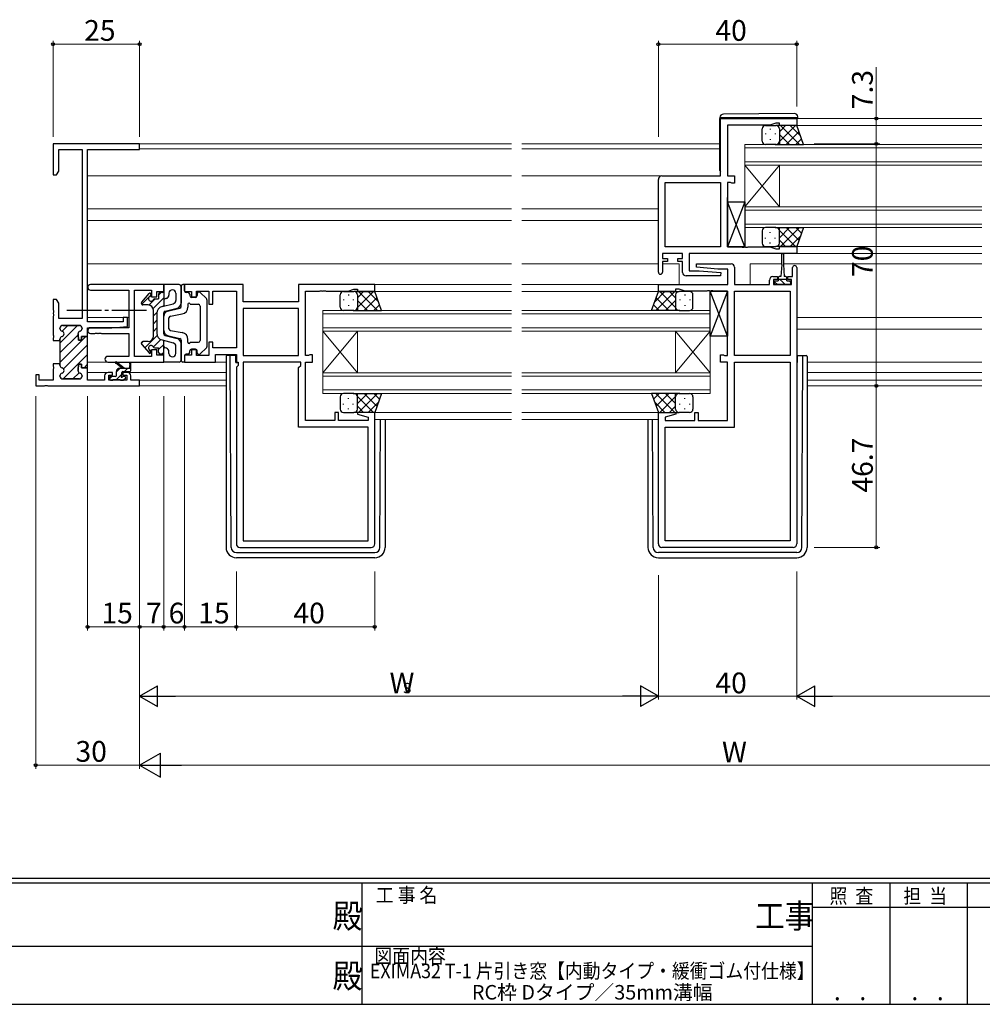
# Model space of a CAD drawing. Extents: x 0 to 793, y 0 to 564.
# Drawn here: x 289 to 567, y 0 to 285 of the extents above; entities that cross this region are included whole.
import ezdxf
from ezdxf.enums import TextEntityAlignment as Align

# ---------------------------------------------------------------- set-up
doc = ezdxf.new("R2010")
doc.units = 0
doc.linetypes.add('YCENTER_1', pattern=[13, 10, -1, 1, -1])
doc.layers.add('USER1', color=3, linetype='CONTINUOUS')
doc.layers.add('YKK_ZWAK', color=7, linetype='CONTINUOUS')
for name, color, linetype, lineweight in [('YKK_11', 7, 'CONTINUOUS', 30), ('YKK_12', 2, 'CONTINUOUS', 13), ('YKK_13', 4, 'CONTINUOUS', 30), ('YKK_D', 6, 'CONTINUOUS', 13)]:
    doc.layers.add(name, color=color, linetype=linetype, lineweight=lineweight)
doc.styles.get("Standard").update_dxf_attribs({"font": 'ROMANS.SHX', "bigfont": 'EXTFONT.SHX'})
doc.styles.add('YKK_OSSTYLE1', font='romans.shx', dxfattribs={"width": 0.9, "bigfont": 'EXTFONT.SHX'})

# ---------------------------------------------------------------- blocks, each defined once
blk = doc.blocks.new('A201')
at = {"layer": 'YKK_ZWAK', "color": 254, "linetype": 'Continuous'}
for p, q in [((571, 35), (21, 35)), ((544, 34), (21, 34)), ((296, 34), (296, 9)), ((389, 34), (389, 9)), ((21, 9), (544, 9))]:
    blk.add_line(p, q, dxfattribs=at)
at = {"layer": 'YKK_ZWAK', "color": 131, "linetype": 'Continuous'}
for p, q in [((405, 34), (405, 9)), ((421, 34), (421, 9)), ((437.7, 29), (389, 29)), ((205, 21), (297, 21)), ((297, 21), (389, 21))]:
    blk.add_line(p, q, dxfattribs=at)
at = {"layer": 'YKK_ZWAK', "color": 131, "linetype": 'Continuous', "style": 'YKK_OSSTYLE1', "width": 0.9}
for s, height, p in [('工 事 名', 3, (298.87, 30.05)), ('照  査', 3, (392.56, 29.87)), ('担  当', 3, (407.82, 29.87)), ('図面内容', 3, (298.58, 17.47)), (' ． ．', 3.5, (392.18, 9.75)), (' ． ．', 3.5, (408.18, 9.75))]:
    blk.add_text(s, height=height, dxfattribs=at).set_placement(p)
at = {"layer": 'YKK_ZWAK', "color": 254, "linetype": 'Continuous', "style": 'YKK_OSSTYLE1', "width": 0.9}
for s, p in [('殿', (289.94, 24.75)), ('工事', (377.17, 24.75)), ('殿', (289.94, 12.37))]:
    blk.add_text(s, height=5, dxfattribs=at).set_placement(p)

msp = doc.modelspace()

# ---------------------------------------------------------------- linework, layer by layer
at = {"layer": 'YKK_11', "linetype": 'ByBlock', "lineweight": -2, "ltscale": 0.5}
for p, q in [((491.5, 239.54), (491.5, 256.14)), ((491.5, 256.14), (513.5, 256.14)), ((505.77, 254.21), (493.5, 254.21)), ((493.5, 254.21), (493.5, 239.54)), ((507.5, 254.84), (505.77, 254.21)), ((508.5, 254.84), (507.5, 254.84)), ((508.5, 254.14), (508.5, 254.84)), ((513.5, 254.14), (508.5, 254.14)), ((513.5, 256.14), (513.5, 254.14)), ((308.5, 197.34), (308.5, 247.21)), ((474.5, 239.54), (491.5, 239.54)), ((493.5, 239.54), (495.5, 239.54)), ((495.5, 239.54), (495.5, 237.44)), ((473.5, 211.74), (473.5, 238.54)), ((475.43, 219.07), (475.43, 237.61)), ((475.43, 237.61), (491.5, 237.61)), ((491.5, 237.61), (491.5, 219.07)), ((491.5, 237.61), (491.5, 219.07)), ((494.37, 237.61), (493.5, 237.61)), ((493.5, 237.61), (493.5, 219.07)), ((494.54, 237.53), (494.37, 237.61)), ((494.7, 237.44), (494.54, 237.53)), ((495.5, 237.44), (494.7, 237.44)), ((480.5, 217.14), (474.7, 217.14)), ((474.7, 217.14), (474.7, 215.64)), ((491.5, 219.07), (475.43, 219.07)), ((480.5, 215.64), (480.5, 217.14)), ((513.5, 217.14), (482.43, 217.14)), ((482.43, 217.14), (482.43, 212.14)), ((493.5, 219.07), (497.54, 219.07)), ((497.54, 219.07), (497.73, 218.95)), ((497.73, 218.95), (498.28, 218.95)), ((498.28, 218.95), (498.46, 219.07)), ((498.46, 219.07), (498.54, 219.07)), ((498.54, 219.07), (498.73, 218.95)), ((498.73, 218.95), (499.28, 218.95)), ((499.28, 218.95), (499.46, 219.07)), ((499.46, 219.07), (505.77, 219.07)), ((505.77, 219.07), (507.5, 218.44)), ((507.5, 218.44), (508.5, 218.44)), ((508.5, 218.44), (508.5, 219.14)), ((508.5, 219.14), (513.5, 219.14)), ((513.5, 219.14), (513.5, 217.14)), ((474.7, 215.64), (476.1, 215.64)), ((476.1, 214.84), (474.7, 214.84)), ((474.7, 214.84), (474.7, 211.74)), ((476.1, 215.64), (476.1, 214.84)), ((479.1, 214.84), (479.1, 215.64)), ((479.1, 215.64), (480.5, 215.64)), ((480.5, 214.84), (479.1, 214.84)), ((480.5, 211.64), (480.5, 214.84)), ((484.48, 213.19), (484.52, 214.14)), ((484.52, 214.14), (494.5, 214.14)), ((482.43, 212.14), (485.31, 212.14)), ((490.69, 212.64), (484.48, 213.19)), ((485.31, 212.14), (491.52, 211.6)), ((493.57, 212.64), (490.69, 212.64)), ((491.52, 211.6), (491.48, 210.64)), ((493.57, 208.14), (493.57, 212.64)), ((495.5, 213.14), (495.5, 208.14)), ((512.3, 210.44), (512.3, 213.04)), ((513.5, 213.04), (513.5, 133.14)), ((330.5, 208.14), (309.32, 208.14)), ((330.5, 206.14), (330.5, 208.14)), ((353.43, 208.14), (336.5, 208.14)), ((336.5, 208.14), (336.5, 206.14)), ((353.43, 203.14), (353.43, 208.14)), ((391.5, 208.14), (369.5, 208.14)), ((369.5, 208.14), (369.5, 203.14)), ((391.5, 206.14), (391.5, 208.14)), ((473.5, 206.14), (473.5, 208.14)), ((473.5, 208.14), (493.57, 208.14)), ((491.48, 210.64), (481.5, 210.64)), ((495.5, 208.14), (505.6, 208.14)), ((505.6, 208.14), (505.6, 209.44)), ((506.6, 210.44), (507.9, 210.44)), ((507.9, 209.64), (506.8, 209.64)), ((506.8, 209.64), (506.8, 208.14)), ((506.8, 208.14), (512, 208.14)), ((507.9, 210.44), (507.9, 209.64)), ((510.9, 209.64), (510.9, 210.44)), ((510.9, 210.44), (512.3, 210.44)), ((512, 209.64), (510.9, 209.64)), ((512, 208.14), (512, 209.64)), ((309.32, 206.51), (320.37, 206.51)), ((320.37, 206.51), (320.37, 195.64)), ((322, 187.37), (322, 206.51)), ((322, 206.51), (327, 206.51)), ((327, 206.51), (327, 204.64)), ((328.5, 204.64), (328.5, 206.14)), ((328.5, 206.14), (330.5, 206.14)), ((336.5, 206.14), (338.5, 206.14)), ((338.5, 206.14), (338.5, 204.64)), ((340, 204.64), (340, 206.21)), ((340, 206.21), (343.5, 206.21)), ((343.5, 206.21), (343.5, 202.44)), ((344.7, 202.44), (344.7, 206.21)), ((344.7, 206.21), (351.5, 206.21)), ((351.5, 206.21), (351.5, 189.87)), ((371.5, 187.67), (371.5, 206.21)), ((371.5, 206.21), (375.54, 206.21)), ((375.54, 206.21), (375.73, 206.33)), ((375.73, 206.33), (376.28, 206.33)), ((376.28, 206.33), (376.46, 206.21)), ((376.46, 206.21), (376.54, 206.21)), ((376.54, 206.21), (376.73, 206.33)), ((376.73, 206.33), (377.28, 206.33)), ((377.28, 206.33), (377.46, 206.21)), ((377.46, 206.21), (383.77, 206.21)), ((383.77, 206.21), (385.5, 206.84)), ((385.5, 206.84), (386.5, 206.84)), ((386.5, 206.84), (386.5, 206.14)), ((386.5, 206.14), (391.5, 206.14)), ((478.5, 206.14), (473.5, 206.14)), ((479.5, 206.84), (478.5, 206.84)), ((478.5, 206.84), (478.5, 206.14)), ((481.23, 206.21), (479.5, 206.84)), ((487.54, 206.21), (481.23, 206.21)), ((487.73, 206.33), (487.54, 206.21)), ((488.28, 206.33), (487.73, 206.33)), ((488.46, 206.21), (488.28, 206.33)), ((488.54, 206.21), (488.46, 206.21)), ((488.73, 206.33), (488.54, 206.21)), ((489.28, 206.33), (488.73, 206.33)), ((489.46, 206.21), (489.28, 206.33)), ((493.5, 206.21), (489.46, 206.21)), ((493.5, 187.67), (493.5, 206.21)), ((495.5, 187.67), (495.5, 206.21)), ((495.5, 206.21), (511.57, 206.21)), ((511.57, 206.21), (511.57, 187.67)), ((511.57, 206.21), (511.57, 187.67)), ((327, 204.64), (328.5, 204.64)), ((338.5, 204.64), (340, 204.64)), ((343.5, 202.44), (344.7, 202.44)), ((369.5, 203.14), (353.43, 203.14)), ((369.5, 201.21), (353.43, 201.21)), ((369.5, 201.21), (353.43, 201.21)), ((353.43, 201.21), (353.43, 187.67)), ((369.5, 187.67), (369.5, 201.21)), ((318.8, 197.34), (308.5, 197.34)), ((320, 198.64), (318.8, 198.64)), ((318.8, 198.64), (318.8, 197.34)), ((320, 196.04), (320, 198.64)), ((300.5, 195.44), (300.5, 195.54)), ((301.3, 196.34), (306.1, 196.34)), ((305.71, 193.8), (305.9, 192.09)), ((306.9, 195.54), (306.9, 195.44)), ((308.5, 193.09), (308.5, 195.64)), ((308.5, 193.09), (308.5, 195.64)), ((308.5, 195.64), (315.5, 195.64)), ((320.37, 195.64), (309.32, 195.64)), ((309.32, 194.01), (310.54, 194.01)), ((310.54, 194.01), (310.73, 194.13)), ((310.73, 194.13), (311.28, 194.13)), ((311.28, 194.13), (311.46, 194.01)), ((311.46, 194.01), (311.54, 194.01)), ((311.54, 194.01), (311.73, 194.13)), ((311.73, 194.13), (312.28, 194.13)), ((312.28, 194.13), (312.46, 194.01)), ((312.46, 194.01), (320.37, 194.01)), ((315.5, 195.64), (320, 196.04)), ((320.37, 194.01), (320.37, 187.37)), ((300.5, 191.94), (300.5, 192.35)), ((300.5, 191.94), (300.5, 185.24)), ((305.9, 192.09), (306.7, 192.09)), ((308.5, 193.09), (306.7, 193.09)), ((306.7, 192.09), (306.7, 193.09)), ((306.7, 193.09), (308.5, 193.09)), ((308.5, 184.09), (308.5, 193.09)), ((344.7, 191.44), (343.5, 191.44)), ((343.5, 191.44), (343.5, 187.67)), ((344.7, 189.87), (344.7, 191.44)), ((328.5, 189.24), (327, 189.24)), ((327, 189.24), (327, 187.37)), ((328.5, 187.74), (328.5, 189.24)), ((340, 189.24), (338.5, 189.24)), ((338.5, 189.24), (338.5, 187.74)), ((340, 187.67), (340, 189.24)), ((351.5, 189.87), (344.7, 189.87)), ((345.43, 185.74), (345.43, 187.94)), ((345.43, 187.94), (351.5, 187.94)), ((351.5, 187.94), (351.5, 185.74)), ((300.5, 185.24), (298.5, 185.24)), ((300.5, 185.24), (298.5, 185.24)), ((298.5, 185.24), (298.5, 184.55)), ((300.5, 185.24), (300.5, 184.84)), ((305.71, 183.38), (305.9, 185.09)), ((305.9, 185.09), (306.7, 185.09)), ((306.7, 185.09), (306.7, 184.09)), ((320.37, 187.37), (314.32, 187.37)), ((314.32, 185.74), (330.5, 185.74)), ((327, 187.37), (322, 187.37)), ((330.5, 187.74), (328.5, 187.74)), ((330.5, 185.74), (330.5, 187.74)), ((338.5, 187.74), (336.5, 187.74)), ((336.5, 187.74), (336.5, 185.74)), ((336.5, 185.74), (345.43, 185.74)), ((343.5, 187.67), (340, 187.67)), ((351.5, 185.74), (352.03, 185.74)), ((352.03, 185.74), (352.03, 184.74)), ((353.43, 187.67), (369.5, 187.67)), ((353.43, 185.74), (353.43, 134.07)), ((353.43, 185.74), (353.43, 134.07)), ((370.1, 185.74), (353.43, 185.74)), ((370.1, 184.74), (370.1, 185.74)), ((372.37, 187.67), (371.5, 187.67)), ((371.5, 168.87), (371.5, 185.74)), ((371.5, 185.74), (373.5, 185.74)), ((372.54, 187.76), (372.37, 187.67)), ((372.7, 187.84), (372.54, 187.76)), ((373.5, 187.84), (372.7, 187.84)), ((373.5, 185.74), (373.5, 187.84)), ((491.5, 185.74), (491.5, 187.84)), ((491.5, 187.84), (492.3, 187.84)), ((493.5, 185.74), (491.5, 185.74)), ((492.3, 187.84), (492.47, 187.76)), ((492.47, 187.76), (492.63, 187.67)), ((492.63, 187.67), (493.5, 187.67)), ((493.5, 168.87), (493.5, 185.74)), ((511.57, 187.67), (495.5, 187.67)), ((495.5, 166.94), (495.5, 185.74)), ((495.5, 185.74), (511.57, 185.74)), ((511.57, 185.74), (511.57, 134.07)), ((511.57, 185.74), (511.57, 134.07)), ((298.5, 184.55), (298.62, 184.37)), ((298.62, 183.82), (298.5, 183.64)), ((298.5, 183.64), (298.5, 180.47)), ((298.62, 184.37), (298.62, 183.82)), ((306.7, 184.09), (308.5, 184.09)), ((352.03, 184.74), (351.5, 184.21)), ((351.5, 184.21), (351.5, 133.14)), ((369.5, 184.14), (370.1, 184.74)), ((369.5, 166.94), (369.5, 184.14)), ((294.5, 182.04), (293.5, 182.04)), ((293.5, 182.04), (293.5, 178.84)), ((294.5, 180.47), (294.5, 182.04)), ((298.5, 180.47), (294.5, 180.47)), ((300.5, 181.75), (300.5, 181.64)), ((301.3, 180.84), (306.1, 180.84)), ((306.9, 181.64), (306.9, 181.75)), ((293.5, 178.84), (296.04, 178.84)), ((296.04, 178.84), (296.23, 178.96)), ((296.23, 178.96), (296.78, 178.96)), ((296.78, 178.96), (296.96, 178.84)), ((381, 171.14), (380, 171.14)), ((380, 171.14), (380, 168.87)), ((381, 168.87), (381, 171.14)), ((386.54, 171.14), (386.47, 170.62)), ((391.5, 171.14), (386.54, 171.14)), ((391.5, 133.14), (391.5, 171.14)), ((473.5, 133.14), (473.5, 171.14)), ((473.5, 171.14), (478.46, 171.14)), ((478.46, 171.14), (478.53, 170.62)), ((484, 168.87), (484, 171.14)), ((484, 171.14), (485, 171.14)), ((485, 171.14), (485, 168.87)), ((380, 168.87), (371.5, 168.87)), ((389.57, 168.87), (381, 168.87)), ((386.47, 170.62), (389.57, 169.79)), ((389.57, 169.79), (389.57, 168.87)), ((478.53, 170.62), (475.43, 169.79)), ((475.43, 169.79), (475.43, 168.87)), ((475.43, 168.87), (484, 168.87)), ((485, 168.87), (493.5, 168.87)), ((389.57, 166.94), (369.5, 166.94)), ((389.57, 134.07), (389.57, 166.94)), ((475.43, 134.07), (475.43, 166.94)), ((475.43, 166.94), (495.5, 166.94)), ((353.43, 134.07), (389.57, 134.07)), ((511.57, 134.07), (475.43, 134.07)), ((352.5, 132.14), (390.5, 132.14)), ((512.5, 132.14), (474.5, 132.14))]:
    msp.add_line(p, q, dxfattribs=at)
at = {"layer": 'YKK_11', "linetype": 'ByBlock', "lineweight": 30, "ltscale": 0.5}
for p, q in [((323.5, 248.84), (298.5, 248.84)), ((298.5, 248.84), (298.5, 239.84)), ((323.5, 247.21), (323.5, 248.84)), ((300.13, 240.94), (300.13, 247.21)), ((300.13, 247.21), (306.87, 247.21)), ((306.87, 247.21), (306.87, 198.34)), ((308.5, 197.34), (308.5, 247.21)), ((308.5, 247.21), (323.5, 247.21)), ((298.5, 239.84), (299.5, 239.84)), ((299.5, 239.84), (300.13, 240.94)), ((299.5, 203.84), (298.5, 203.84)), ((298.5, 203.84), (298.5, 200.8)), ((300.13, 202.75), (299.5, 203.84)), ((300.13, 198.34), (300.13, 202.75)), ((298.5, 200.8), (298.62, 200.62)), ((298.62, 200.07), (298.5, 199.89)), ((298.5, 199.89), (298.5, 199.8)), ((298.5, 199.8), (298.62, 199.62)), ((298.62, 200.62), (298.62, 200.07)), ((298.62, 199.62), (298.62, 199.07)), ((298.62, 199.07), (298.5, 198.89)), ((298.5, 198.89), (298.5, 193.55)), ((306.87, 198.34), (300.13, 198.34)), ((300.5, 195.54), (300.5, 195.44)), ((306.1, 196.34), (301.3, 196.34)), ((305.9, 192.09), (305.71, 193.8)), ((306.9, 195.44), (306.9, 195.54)), ((298.5, 193.55), (298.62, 193.37)), ((298.62, 192.82), (298.5, 192.64)), ((298.5, 192.64), (298.5, 191.94)), ((298.5, 191.94), (300.5, 191.94)), ((298.62, 193.37), (298.62, 192.82)), ((300.5, 192.35), (300.5, 191.94)), ((300.5, 191.94), (300.5, 192.35)), ((300.5, 191.94), (300.5, 185.24)), ((306.7, 192.09), (305.9, 192.09)), ((308.5, 193.09), (306.7, 193.09)), ((306.7, 193.09), (306.7, 192.09)), ((300.5, 184.84), (300.5, 185.24)), ((300.5, 185.24), (300.5, 184.84)), ((305.9, 185.09), (305.71, 183.38)), ((306.7, 185.09), (305.9, 185.09)), ((306.7, 184.09), (306.7, 185.09)), ((308.5, 184.09), (306.7, 184.09)), ((308.5, 180.47), (308.5, 184.09)), ((315.7, 182.74), (314.4, 182.74)), ((315.7, 181.94), (315.7, 182.74)), ((320, 182.74), (318.7, 182.74)), ((318.7, 182.74), (318.7, 181.94)), ((300.5, 181.64), (300.5, 181.75)), ((306.1, 180.84), (301.3, 180.84)), ((306.9, 181.75), (306.9, 181.64)), ((313.4, 180.47), (308.5, 180.47)), ((313.4, 181.74), (313.4, 180.47)), ((314.6, 180.47), (314.6, 181.94)), ((314.6, 181.94), (315.7, 181.94)), ((319.8, 180.47), (314.6, 180.47)), ((318.7, 181.94), (319.8, 181.94)), ((319.8, 181.94), (319.8, 180.47)), ((321, 180.47), (321, 181.74)), ((323.5, 180.47), (321, 180.47)), ((323.5, 178.84), (323.5, 180.47)), ((296.96, 178.84), (323.5, 178.84))]:
    msp.add_line(p, q, dxfattribs=at)
at = {"layer": 'YKK_11', "linetype": 'Continuous', "lineweight": 13}
for p, q in [((300.5, 191.24), (305.61, 196.34)), ((300.5, 188.41), (305.73, 193.64)), ((301.1, 194.67), (302.78, 196.34)), ((300.5, 185.58), (308.01, 193.09)), ((301.53, 183.79), (308.5, 190.75)), ((301.42, 180.84), (308.5, 187.93)), ((307.5, 184.09), (308.5, 185.1)), ((304.25, 180.84), (306.04, 182.64))]:
    msp.add_line(p, q, dxfattribs=at)
at = {"layer": 'YKK_11', "linetype": 'ByBlock', "lineweight": -2, "ltscale": 0.5}
for centre, radius, start, end in [((474.5, 238.54), 1, 90, 180), ((494.5, 213.14), 1, 0, 90), ((512.9, 213.04), 0.6, 360, 180), ((474.1, 211.74), 0.6, 180, 0), ((481.5, 211.64), 1, 180, 270), ((309.32, 207.33), 0.815, 90, 270), ((506.6, 209.44), 1, 90, 180), ((301.3, 195.54), 0.8, 90, 180), ((301.3, 195.44), 0.8, 180, 255.5225), ((300.9, 193.89), 0.8, 284.4775, 75.5225), ((306.5, 193.89), 0.8, 104.4775, 186.503), ((306.1, 195.54), 0.8, 0, 90), ((306.1, 195.44), 0.8, 284.4775, 360), ((309.32, 194.83), 0.815, 90, 270), ((301.3, 192.35), 0.8, 104.4775, 180), ((314.32, 186.56), 0.815, 90, 270), ((301.3, 184.84), 0.8, 180, 255.5225), ((301.3, 181.75), 0.8, 104.4775, 180), ((300.9, 183.29), 0.8, 284.4775, 75.5225), ((306.5, 183.29), 0.8, 173.497, 255.5225), ((306.1, 181.75), 0.8, 0, 75.5225), ((301.3, 181.64), 0.8, 180, 270), ((306.1, 181.64), 0.8, 270, 360), ((352.5, 133.14), 1, 180, 270), ((390.5, 133.14), 1, 270, 360), ((474.5, 133.14), 1, 180, 270), ((512.5, 133.14), 1, 270, 360)]:
    msp.add_arc(centre, radius, start, end, dxfattribs=at)
at = {"layer": 'YKK_11', "linetype": 'ByBlock', "lineweight": 30, "ltscale": 0.5}
for centre, radius, start, end in [((301.3, 195.54), 0.8, 90, 180), ((301.3, 195.44), 0.8, 180, 255.5225), ((300.9, 193.89), 0.8, 284.4775, 75.5225), ((306.5, 193.89), 0.8, 104.4775, 186.503), ((306.1, 195.54), 0.8, 0, 90), ((306.1, 195.44), 0.8, 284.4775, 360), ((301.3, 192.35), 0.8, 104.4775, 180), ((301.3, 184.84), 0.8, 180, 255.5225), ((301.3, 181.75), 0.8, 104.4775, 180), ((300.9, 183.29), 0.8, 284.4775, 75.5225), ((306.5, 183.29), 0.8, 173.497, 255.5225), ((306.1, 181.75), 0.8, 0, 75.5225), ((314.4, 181.74), 1, 90, 180), ((320, 181.74), 1, 0, 90), ((301.3, 181.64), 0.8, 180, 270), ((306.1, 181.64), 0.8, 270, 360)]:
    msp.add_arc(centre, radius, start, end, dxfattribs=at)
at = {"layer": 'YKK_12', "ltscale": 1.5}
for p, q in [((567, 254.14), (513, 254.14)), ((567, 256.14), (513.2, 256.14)), ((431, 248.84), (323.2, 248.84)), ((491.3, 248.84), (434, 248.84)), ((567, 248.65), (498.5, 248.65)), ((498.5, 248.65), (498.5, 242.65)), ((431, 247.44), (323.5, 247.44)), ((491.3, 247.44), (434, 247.44)), ((498.5, 247.65), (567, 247.65)), ((567, 243.65), (498.5, 243.65)), ((498.5, 242.65), (567, 242.65)), ((498.5, 230.65), (498.5, 242.65)), ((498.5, 230.65), (508.5, 242.65)), ((498.5, 242.65), (508.5, 230.65)), ((508.5, 230.65), (508.5, 242.65)), ((431, 239.54), (308.5, 239.54)), ((474.5, 239.54), (434, 239.54)), ((567, 230.65), (498.5, 230.65)), ((498.5, 230.65), (498.5, 224.65)), ((431, 230.04), (308.5, 230.04)), ((473.5, 230.04), (434, 230.04)), ((498.5, 229.65), (567, 229.65)), ((431, 226.64), (308.5, 226.64)), ((473.5, 226.64), (434, 226.64)), ((567, 225.65), (498.5, 225.65)), ((498.5, 224.65), (567, 224.65)), ((567, 217.14), (482.72, 217.14)), ((567, 219.14), (513, 219.14)), ((431, 214.14), (308.5, 214.14)), ((473.5, 214.14), (434, 214.14)), ((479.5, 214.14), (474.7, 214.14)), ((479.5, 214.14), (479.5, 208.14)), ((509.15, 214.14), (500, 214.14)), ((500, 214.14), (500, 208.25)), ((567, 214.14), (509.65, 214.14)), ((431, 208.14), (391.2, 208.14)), ((473.8, 208.14), (434, 208.14)), ((431, 206.14), (391, 206.14)), ((474, 206.14), (434, 206.14)), ((431, 200.65), (376.5, 200.65)), ((376.5, 200.65), (376.5, 194.65)), ((376.5, 199.65), (431, 199.65)), ((434, 200.65), (488.5, 200.65)), ((488.5, 199.65), (434, 199.65)), ((488.5, 200.65), (488.5, 194.65)), ((319.1, 198.64), (308.5, 198.64)), ((320.37, 198.64), (319.7, 198.64)), ((567, 198.64), (513.5, 198.64)), ((308.62, 195.24), (308.5, 195.24)), ((431, 195.65), (376.5, 195.65)), ((376.5, 194.65), (431, 194.65)), ((376.5, 182.65), (376.5, 194.65)), ((376.5, 182.65), (386.5, 194.65)), ((376.5, 194.65), (386.5, 182.65)), ((386.5, 182.65), (386.5, 194.65)), ((434, 195.65), (488.5, 195.65)), ((488.5, 194.65), (434, 194.65)), ((478.5, 182.65), (478.5, 194.65)), ((488.5, 182.65), (478.5, 194.65)), ((488.5, 194.65), (478.5, 182.65)), ((488.5, 182.65), (488.5, 194.65)), ((567, 195.24), (513.5, 195.24)), ((314.32, 185.74), (308.5, 185.74)), ((345.13, 185.74), (348.5, 185.74)), ((516.5, 185.74), (567, 185.74)), ((314.4, 182.74), (308.5, 182.74)), ((348.5, 182.74), (320, 182.74)), ((431, 182.65), (376.5, 182.65)), ((376.5, 182.65), (376.5, 176.65)), ((434, 182.65), (488.5, 182.65)), ((488.5, 182.65), (488.5, 176.65)), ((567, 182.74), (516.5, 182.74)), ((348.5, 180.47), (323.2, 180.47)), ((376.5, 181.65), (431, 181.65)), ((488.5, 181.65), (434, 181.65)), ((567, 180.47), (516.5, 180.47)), ((348.5, 178.84), (323.2, 178.84)), ((431, 177.65), (376.5, 177.65)), ((376.5, 176.65), (431, 176.65)), ((434, 177.65), (488.5, 177.65)), ((488.5, 176.65), (434, 176.65)), ((567, 178.84), (516.5, 178.84)), ((431, 171.14), (391, 171.14)), ((474, 171.14), (434, 171.14)), ((431, 169.14), (391.5, 169.14)), ((473.5, 169.14), (434, 169.14))]:
    msp.add_line(p, q, dxfattribs=at)
at = {"layer": 'YKK_13', "ltscale": 1.5}
for p, q in [((491.3, 256.45), (491.3, 256.44)), ((491.3, 256.44), (491.8, 256.44)), ((491.3, 256.44), (491.3, 256.14)), ((491.8, 256.44), (513.3, 256.44)), ((512.79, 257.63), (492.29, 257.45)), ((513.3, 256.44), (513.8, 256.44)), ((513.8, 256.44), (513.8, 256.63)), ((513.8, 256.14), (513.8, 256.44)), ((491.3, 241.14), (491.3, 256.14)), ((504.5, 254.14), (507.5, 254.14)), ((513.5, 254.14), (507.5, 254.14)), ((508.5, 249.52), (513.12, 254.14)), ((508.5, 252.35), (510.29, 254.14)), ((508.77, 254.14), (514.27, 248.64)), ((511.6, 254.14), (514.56, 251.18)), ((515.47, 248.64), (513.5, 254.14)), ((503.5, 249.64), (503.5, 253.14)), ((504.45, 251.81), (504.45, 251.61)), ((505.87, 253.22), (505.87, 253.02)), ((507.28, 251.81), (507.28, 251.61)), ((508.5, 253.14), (508.5, 249.54)), ((508.5, 252.74), (508.5, 248.64)), ((508.5, 251.58), (511.44, 248.64)), ((510.45, 248.64), (514.15, 252.34)), ((507.5, 248.64), (504.5, 248.64)), ((505.87, 250.19), (505.87, 249.99)), ((507.28, 248.64), (515.47, 248.64)), ((508.5, 248.75), (508.61, 248.64)), ((513.28, 248.64), (514.89, 250.25)), ((493.5, 220.84), (493.5, 233.34)), ((498.5, 219.07), (493.5, 232.07)), ((498.5, 232.07), (493.5, 219.07)), ((493.5, 219.07), (493.5, 232.07)), ((493.5, 232.07), (498.5, 232.07)), ((498.5, 232.07), (498.5, 219.07)), ((503.5, 223.64), (503.5, 220.14)), ((507.5, 224.64), (504.5, 224.64)), ((505.87, 223.09), (505.87, 223.29)), ((507.28, 224.64), (515.47, 224.64)), ((508.5, 224.53), (508.61, 224.64)), ((508.5, 221.7), (511.44, 224.64)), ((508.5, 220.54), (508.5, 224.64)), ((508.5, 223.76), (513.12, 219.14)), ((508.5, 220.14), (508.5, 223.74)), ((508.77, 219.14), (514.27, 224.64)), ((510.45, 224.64), (514.15, 220.95)), ((511.6, 219.14), (514.56, 222.1)), ((513.28, 224.64), (514.89, 223.03)), ((515.47, 224.64), (513.5, 219.14)), ((504.45, 221.48), (504.45, 221.68)), ((505.87, 220.06), (505.87, 220.26)), ((507.28, 221.48), (507.28, 221.68)), ((508.5, 220.94), (510.29, 219.14)), ((498.5, 219.07), (493.5, 219.07)), ((504.5, 219.14), (507.5, 219.14)), ((513.5, 219.14), (507.5, 219.14)), ((509.15, 213.94), (509.15, 216.89)), ((509.65, 216.89), (509.65, 213.94)), ((509.15, 213.94), (508.9, 210.44)), ((509.65, 213.94), (509.9, 210.44)), ((335, 208.14), (330.5, 208.14)), ((330.5, 208.14), (330.5, 201.89)), ((336.5, 208.14), (336, 208.14)), ((336.5, 206.34), (336.5, 208.14)), ((507.1, 208.14), (507.1, 209.24)), ((507.1, 209.24), (508.15, 209.24)), ((511.7, 208.14), (507.1, 208.14)), ((508.15, 210.04), (508.15, 209.24)), ((508.15, 209.74), (510.65, 209.74)), ((508.9, 210.44), (508.55, 210.44)), ((510.25, 210.44), (509.9, 210.44)), ((510.65, 209.24), (510.65, 210.04)), ((510.65, 209.24), (511.7, 209.24)), ((511.7, 209.24), (511.7, 208.14)), ((324.12, 203.07), (326.28, 205.54)), ((326.8, 205.34), (326.8, 205.14)), ((329, 205.34), (329, 204.04)), ((330, 205.84), (329.5, 205.84)), ((332, 205.64), (332, 205.12)), ((334, 205.64), (334, 203.58)), ((335.5, 207.64), (335.5, 202.8)), ((335.5, 201.83), (335.5, 207.64)), ((337.5, 205.84), (337, 205.84)), ((338, 205.34), (338, 204.94)), ((340.2, 205.44), (340.2, 204.94)), ((342.85, 204.09), (341.05, 205.81)), ((381.5, 201.64), (381.5, 205.14)), ((382.5, 206.14), (385.5, 206.14)), ((383.87, 205.22), (383.87, 205.02)), ((391.5, 206.14), (385.5, 206.14)), ((386.5, 201.52), (391.12, 206.14)), ((386.5, 204.35), (388.29, 206.14)), ((386.5, 205.14), (386.5, 201.54)), ((386.77, 206.14), (392.27, 200.64)), ((389.6, 206.14), (392.56, 203.18)), ((393.47, 200.64), (391.5, 206.14)), ((471.54, 200.64), (473.5, 206.14)), ((475.41, 206.14), (472.44, 203.18)), ((478.23, 206.14), (472.73, 200.64)), ((473.5, 206.14), (479.5, 206.14)), ((478.5, 201.52), (473.88, 206.14)), ((478.5, 204.35), (476.71, 206.14)), ((478.5, 205.14), (478.5, 201.54)), ((482.5, 206.14), (479.5, 206.14)), ((481.14, 205.22), (481.14, 205.02)), ((483.5, 201.64), (483.5, 205.14)), ((493.5, 193.21), (488.5, 206.21)), ((493.5, 206.21), (488.5, 193.21)), ((488.5, 193.21), (488.5, 206.21)), ((488.5, 206.21), (493.5, 206.21)), ((493.5, 206.21), (493.5, 193.21)), ((326, 202.24), (324.5, 202.24)), ((327.89, 204.04), (329, 204.04)), ((330, 201.76), (333.25, 202.61)), ((331.25, 204.16), (330.88, 204.06)), ((337.5, 202.44), (337.5, 201.61)), ((338.1, 202.44), (340.5, 202.44)), ((339.7, 204.44), (338.5, 204.44)), ((343, 203.73), (343, 190.16)), ((382.45, 203.81), (382.45, 203.61)), ((383.87, 202.19), (383.87, 201.99)), ((385.28, 203.81), (385.28, 203.61)), ((386.5, 204.74), (386.5, 200.64)), ((386.5, 203.58), (389.44, 200.64)), ((388.45, 200.64), (392.15, 204.34)), ((391.28, 200.64), (392.89, 202.25)), ((473.72, 200.64), (472.11, 202.25)), ((476.55, 200.64), (472.86, 204.34)), ((478.5, 203.58), (475.56, 200.64)), ((478.5, 204.74), (478.5, 200.64)), ((479.72, 203.81), (479.72, 203.61)), ((481.14, 202.19), (481.14, 201.99)), ((482.55, 203.81), (482.55, 203.61)), ((327.5, 193.14), (327.5, 200.74)), ((328.5, 199.83), (328.5, 194.06)), ((330.5, 193.93), (330.5, 199.96)), ((330.88, 200.44), (334.38, 201.35)), ((331.62, 200.44), (335.13, 201.35)), ((332.41, 199.02), (335.86, 199.65)), ((341, 201.94), (341, 191.94)), ((385.5, 200.64), (382.5, 200.64)), ((385.28, 200.64), (393.47, 200.64)), ((386.5, 200.75), (386.61, 200.64)), ((479.72, 200.64), (471.54, 200.64)), ((478.5, 200.75), (478.39, 200.64)), ((479.5, 200.64), (482.5, 200.64)), ((330.5, 194.9), (330.5, 198.98)), ((332, 195.36), (332, 198.53)), ((332.41, 194.87), (335.86, 194.24)), ((324.12, 190.82), (326.28, 188.35)), ((326, 191.64), (324.5, 191.64)), ((330, 192.13), (333.25, 191.28)), ((330.5, 185.74), (330.5, 191.99)), ((330.88, 193.45), (334.38, 192.54)), ((331.62, 193.45), (335.13, 192.54)), ((335.5, 192.06), (335.5, 186.24)), ((335.5, 186.24), (335.5, 191.08)), ((337.5, 191.44), (337.5, 192.28)), ((338.1, 191.44), (340.5, 191.44)), ((493.5, 193.21), (488.5, 193.21)), ((326.8, 188.54), (326.8, 188.75)), ((327.89, 189.84), (329, 189.84)), ((329, 188.54), (329, 189.84)), ((330, 188.04), (329.5, 188.04)), ((331.25, 189.73), (330.88, 189.83)), ((332, 188.24), (332, 188.76)), ((334, 188.24), (334, 190.31)), ((337.5, 188.04), (337, 188.04)), ((338, 188.54), (338, 188.94)), ((339.7, 189.44), (338.5, 189.44)), ((340.2, 188.44), (340.2, 188.94)), ((342.85, 189.8), (341.05, 188.08)), ((318.5, 183.97), (316.68, 185.38)), ((319.1, 183.97), (316.88, 185.66)), ((320.7, 185.1), (320.5, 183.97)), ((321, 183.27), (321, 185.27)), ((335, 185.74), (330.5, 185.74)), ((336.5, 185.74), (336, 185.74)), ((336.5, 187.54), (336.5, 185.74)), ((348.5, 187.34), (348.5, 186.64)), ((348.5, 186.64), (348.5, 132.14)), ((349.7, 187.64), (348.8, 187.64)), ((349.71, 186.64), (349.7, 187.64)), ((350, 187.64), (349.7, 187.64)), ((349.99, 132.13), (349.71, 186.64)), ((351.3, 187.64), (350, 187.64)), ((351.3, 185.64), (351.3, 187.64)), ((351.3, 185.64), (352, 185.64)), ((513.7, 185.64), (513.5, 185.64)), ((513.7, 185.64), (513.7, 187.64)), ((513.7, 187.64), (515, 187.64)), ((515, 187.64), (515.3, 187.64)), ((515.01, 132.13), (515.29, 186.64)), ((515.29, 186.64), (515.3, 187.64)), ((515.3, 187.64), (516.2, 187.64)), ((516.5, 187.34), (516.5, 186.64)), ((516.5, 186.64), (516.5, 132.14)), ((316.8, 181.87), (316.8, 182.97)), ((317.8, 183.97), (321, 183.97)), ((318.4, 182.04), (318.4, 182.67)), ((318.7, 182.97), (320.7, 182.97)), ((314.8, 181.27), (314.8, 180.77)), ((316.5, 181.57), (315.1, 181.57)), ((315.1, 180.47), (315.6, 180.47)), ((315.8, 180.67), (317.9, 180.67)), ((318.1, 180.47), (318.7, 180.47)), ((319.2, 181.57), (318.86, 181.57)), ((318.91, 180.56), (319.41, 181.06)), ((385.5, 176.64), (382.5, 176.64)), ((385.28, 176.64), (393.47, 176.64)), ((386.5, 176.53), (386.61, 176.64)), ((386.5, 173.7), (389.44, 176.64)), ((386.5, 172.54), (386.5, 176.64)), ((386.77, 171.14), (392.27, 176.64)), ((388.45, 176.64), (392.15, 172.95)), ((391.28, 176.64), (392.89, 175.03)), ((393.47, 176.64), (391.5, 171.14)), ((479.72, 176.64), (471.54, 176.64)), ((471.54, 176.64), (473.5, 171.14)), ((473.72, 176.64), (472.11, 175.03)), ((478.23, 171.14), (472.73, 176.64)), ((476.55, 176.64), (472.86, 172.95)), ((478.5, 173.7), (475.56, 176.64)), ((478.5, 176.53), (478.39, 176.64)), ((478.5, 172.54), (478.5, 176.64)), ((479.5, 176.64), (482.5, 176.64)), ((381.5, 175.64), (381.5, 172.14)), ((383.87, 175.09), (383.87, 175.29)), ((386.5, 175.76), (391.12, 171.14)), ((386.5, 172.14), (386.5, 175.74)), ((389.6, 171.14), (392.56, 174.1)), ((475.41, 171.14), (472.44, 174.1)), ((478.5, 175.76), (473.88, 171.14)), ((478.5, 172.14), (478.5, 175.74)), ((481.14, 175.09), (481.14, 175.29)), ((483.5, 175.64), (483.5, 172.14)), ((382.45, 173.48), (382.45, 173.68)), ((382.5, 171.14), (385.5, 171.14)), ((383.87, 172.06), (383.87, 172.26)), ((385.28, 173.48), (385.28, 173.68)), ((391.5, 171.14), (385.5, 171.14)), ((386.5, 172.94), (388.29, 171.14)), ((473.5, 171.14), (479.5, 171.14)), ((478.5, 172.94), (476.71, 171.14)), ((482.5, 171.14), (479.5, 171.14)), ((479.72, 173.48), (479.72, 173.68)), ((481.14, 172.06), (481.14, 172.26)), ((482.55, 173.48), (482.55, 173.68)), ((393.01, 132.13), (393.16, 169.14)), ((394.5, 169.14), (394.5, 132.14)), ((470.5, 169.14), (470.5, 132.14)), ((471.99, 132.13), (471.85, 169.14)), ((351.49, 130.64), (391.51, 130.64)), ((391.5, 129.14), (351.5, 129.14)), ((513.51, 130.64), (473.49, 130.64)), ((473.5, 129.14), (513.5, 129.14))]:
    msp.add_line(p, q, dxfattribs=at)
at = {"layer": 'YKK_13', "linetype": 'Continuous', "ltscale": 1.5}
for p, q in [((507.9, 208.14), (507.1, 208.95)), ((509.4, 208.89), (508.55, 209.74)), ((510.15, 208.14), (509.4, 208.89)), ((511.7, 208.84), (511.29, 209.24)), ((324.12, 202.43), (326.8, 205.11)), ((329, 205.07), (329.78, 205.84)), ((326.17, 202.23), (327.98, 204.04)), ((327.42, 201.24), (330.5, 204.32)), ((327.5, 199.08), (328.52, 200.09)), ((330.25, 201.83), (330.5, 202.08)), ((327.5, 196.83), (328.5, 197.83)), ((327.5, 194.59), (328.5, 195.59)), ((324, 191.09), (324.56, 191.64)), ((324.99, 189.83), (328.6, 193.44)), ((327.47, 190.07), (329.65, 192.25)), ((329, 189.35), (330.5, 190.85)), ((326.03, 188.63), (326.58, 189.17)), ((329.94, 188.04), (330.5, 188.61)), ((316.8, 182.91), (317.86, 183.97)), ((316.81, 180.67), (318.4, 182.27)), ((319.11, 182.97), (320.11, 183.97)), ((314.8, 180.91), (315.46, 181.57))]:
    msp.add_line(p, q, dxfattribs=at)
at = {"layer": 'YKK_13', "linetype": 'YCENTER_1'}
msp.add_line((325.5, 200.64), (301.51, 200.64), dxfattribs=at)
at = {"layer": 'YKK_13', "ltscale": 1.5}
for centre, radius, start, end in [((492.3, 256.45), 1, 90.5, 180), ((512.8, 256.63), 1, 0, 90.5), ((504.5, 253.14), 1, 90, 180), ((507.5, 253.14), 1, 360, 90), ((507.5, 253.14), 1, 360, 90), ((504.5, 249.64), 1, 180, 270), ((507.5, 249.64), 1, 270, 360), ((507.5, 249.64), 1, 270, 360), ((491.8, 241.14), 0.5, 180, 233.1302), ((504.5, 223.64), 1, 90, 180), ((507.5, 223.64), 1, 0, 90), ((507.5, 223.64), 1, 0, 90), ((504.5, 220.14), 1, 180, 270), ((507.5, 220.14), 1, 270, 0), ((507.5, 220.14), 1, 270, 0), ((509.4, 216.89), 0.25, 0, 180), ((335, 207.64), 0.5, 0, 90), ((336, 207.64), 0.5, 90, 180), ((508.55, 210.04), 0.4, 90, 180), ((510.25, 210.04), 0.4, 0, 90), ((326.5, 205.34), 0.3, 0, 138.9359), ((326.3, 205.14), 0.5, 294.6243, 0), ((329.5, 205.34), 0.5, 90, 180), ((330, 206.34), 0.5, 270, 0), ((331, 205.12), 1, 284.5742, 0), ((333, 205.64), 1, 0, 180), ((337, 206.34), 0.5, 180, 270), ((337.5, 205.34), 0.5, 0, 90), ((340.7, 205.44), 0.5, 46.3972, 180), ((382.5, 205.14), 1, 90, 180), ((385.5, 205.14), 1, 360, 90), ((385.5, 205.14), 1, 360, 90), ((479.5, 205.14), 1, 90, 180), ((479.5, 205.14), 1, 90, 180), ((482.5, 205.14), 1, 0, 90), ((324.5, 202.74), 0.5, 138.9359, 270), ((326, 200.74), 1.5, 0, 90), ((326.8, 204.04), 0.7, 114.6243, 335.3757), ((327.89, 203.54), 0.5, 90, 155.3757), ((331, 203.57), 0.5, 104.5742, 180), ((333, 203.58), 1, 284.5742, 0), ((334, 202.8), 1.5, 284.5742, 0), ((337.8, 202.44), 0.3, 0, 180), ((338.5, 204.94), 0.5, 180, 270), ((339.7, 204.94), 0.5, 270, 0), ((340.5, 201.94), 0.5, 0, 90), ((342.5, 203.73), 0.5, 0, 46.3972), ((330.5, 199.83), 2, 104.5742, 180), ((331, 199.96), 0.5, 104.5742, 180), ((332, 198.98), 1.5, 104.5742, 180), ((335, 201.83), 0.5, 284.5742, 0), ((335.5, 201.61), 2, 280.3048, 0), ((382.5, 201.64), 1, 180, 270), ((385.5, 201.64), 1, 270, 360), ((385.5, 201.64), 1, 270, 360), ((479.5, 201.64), 1, 180, 270), ((479.5, 201.64), 1, 180, 270), ((482.5, 201.64), 1, 270, 0), ((332.5, 198.53), 0.5, 100.3048, 180), ((330.5, 194.06), 2, 180, 255.4258), ((332, 194.9), 1.5, 180, 255.4258), ((331, 193.93), 0.5, 180, 255.4258), ((332.5, 195.36), 0.5, 180, 259.6952), ((335.5, 192.28), 2, 0, 79.6952), ((324.5, 191.14), 0.5, 90, 221.0641), ((326, 193.14), 1.5, 270, 0), ((333, 190.31), 1, 0, 75.4258), ((334, 191.08), 1.5, 0, 75.4258), ((335, 192.06), 0.5, 0, 75.4258), ((337.8, 191.44), 0.3, 180, 0), ((340.5, 191.94), 0.5, 270, 0), ((326.8, 189.84), 0.7, 24.6243, 245.3757), ((326.5, 188.54), 0.3, 221.0641, 0), ((326.3, 188.75), 0.5, 0, 65.3757), ((327.89, 190.34), 0.5, 204.6243, 270), ((329.5, 188.54), 0.5, 180, 270), ((330, 187.54), 0.5, 0, 90), ((331, 190.31), 0.5, 180, 255.4258), ((331, 188.76), 1, 0, 75.4258), ((333, 188.24), 1, 180, 0), ((337, 187.54), 0.5, 90, 180), ((337.5, 188.54), 0.5, 270, 0), ((338.5, 188.94), 0.5, 90, 180), ((339.7, 188.94), 0.5, 0, 90), ((340.7, 188.44), 0.5, 180, 313.6028), ((342.5, 190.16), 0.5, 313.6028, 0), ((316.7, 185.57), 0.2, 24.4171, 264.4171), ((320.8, 185.27), 0.2, 360, 240), ((335, 186.24), 0.5, 270, 0), ((336, 186.24), 0.5, 180, 270), ((348.8, 187.34), 0.3, 90, 180), ((516.2, 187.34), 0.3, 0, 90), ((317.8, 182.97), 1, 90, 180), ((318.7, 182.67), 0.3, 90, 180), ((320.7, 183.27), 0.3, 270, 360), ((315.1, 181.27), 0.3, 90, 180), ((315.1, 180.77), 0.3, 180, 270), ((315.6, 180.67), 0.2, 270, 360), ((316.5, 181.87), 0.3, 270, 360), ((318.1, 180.67), 0.2, 180, 270), ((318.4, 181.57), 0.25, 123.0557, 326.9443), ((318.1, 182.04), 0.3, 303.0557, 360), ((318.86, 181.27), 0.3, 90, 146.9443), ((318.7, 180.77), 0.3, 270, 315), ((319.2, 181.27), 0.3, 315, 90), ((382.5, 175.64), 1, 90, 180), ((385.5, 175.64), 1, 0, 90), ((385.5, 175.64), 1, 0, 90), ((479.5, 175.64), 1, 90, 180), ((479.5, 175.64), 1, 90, 180), ((482.5, 175.64), 1, 360, 90), ((382.5, 172.14), 1, 180, 270), ((385.5, 172.14), 1, 270, 0), ((385.5, 172.14), 1, 270, 0), ((479.5, 172.14), 1, 180, 270), ((479.5, 172.14), 1, 180, 270), ((482.5, 172.14), 1, 270, 360), ((351.5, 132.14), 3, 180, 270), ((351.49, 132.14), 1.5, 180.4523, 270), ((391.5, 132.14), 3, 270, 0), ((391.51, 132.14), 1.5, 270, 359.5477), ((473.5, 132.14), 3, 180, 270), ((473.49, 132.14), 1.5, 180.4523, 270), ((513.5, 132.14), 3, 270, 0), ((513.51, 132.14), 1.5, 270, 359.5477)]:
    msp.add_arc(centre, radius, start, end, dxfattribs=at)
at = {"layer": 'YKK_D'}
for p, q in [((298.5, 250.84), (298.5, 278.63)), ((298.5, 277.63), (323.5, 277.63)), ((323.5, 250.84), (323.5, 278.63))]:
    msp.add_line(p, q, dxfattribs=at)
at = {"layer": 'YKK_D', "ltscale": 1.5}
for p, q in [((473.5, 250.84), (473.5, 278.63)), ((513.5, 277.63), (473.5, 277.63)), ((513.5, 259.63), (513.5, 278.63)), ((536.5, 256.14), (536.5, 271.04)), ((518.5, 256.14), (537.5, 256.14)), ((536.5, 248.84), (536.5, 256.14)), ((518.5, 248.84), (537.5, 248.84)), ((536.5, 248.84), (536.5, 178.84)), ((518.5, 178.84), (537.5, 178.84)), ((518.5, 178.84), (537.5, 178.84)), ((536.5, 178.84), (536.5, 132.14)), ((293.5, 175.84), (293.5, 68.14)), ((308.5, 175.84), (308.5, 108.14)), ((323.5, 175.84), (323.5, 68.14)), ((323.5, 175.84), (323.5, 68.14)), ((323.5, 175.84), (323.5, 108.14)), ((330.5, 175.84), (330.5, 108.14)), ((336.5, 175.84), (336.5, 108.14)), ((323.5, 146.84), (323.5, 108.14)), ((330.5, 146.84), (330.5, 108.14)), ((518.5, 132.14), (537.5, 132.14)), ((323.5, 124.14), (323.5, 88.14)), ((336.5, 125.14), (336.5, 108.14)), ((351.5, 125.14), (351.5, 108.14)), ((351.5, 125.14), (351.5, 108.14)), ((391.5, 125.14), (391.5, 108.14)), ((473.5, 124.14), (473.5, 88.14)), ((473.5, 124.14), (473.5, 88.14)), ((513.5, 125.14), (513.5, 88.14)), ((513.5, 124.14), (513.5, 88.14)), ((308.5, 109.14), (323.5, 109.14)), ((323.5, 109.14), (330.5, 109.14)), ((336.5, 109.14), (330.5, 109.14)), ((336.5, 109.14), (351.5, 109.14)), ((391.5, 109.14), (351.5, 109.14)), ((329.5, 89.14), (467.5, 89.14)), ((473.5, 89.14), (513.5, 89.14)), ((519.5, 89.14), (657.5, 89.14)), ((323.5, 69.14), (293.5, 69.14)), ((656.5, 69.14), (330.5, 69.14))]:
    msp.add_line(p, q, dxfattribs=at)
at = {"layer": 'YKK_D', "lineweight": -2}
for p, q in [((323.5, 89.14), (328.7, 92.14)), ((328.7, 86.14), (328.7, 92.14)), ((473.5, 89.14), (468.31, 92.14)), ((468.31, 92.14), (468.31, 86.14)), ((513.5, 89.14), (518.7, 92.14)), ((518.7, 86.14), (518.7, 92.14)), ((323.5, 89.14), (328.7, 86.14)), ((323.5, 89.14), (333.89, 89.14)), ((473.5, 89.14), (463.11, 89.14)), ((473.5, 89.14), (468.31, 86.14)), ((513.5, 89.14), (518.7, 86.14)), ((513.5, 89.14), (523.89, 89.14)), ((323.5, 69.14), (329.56, 72.64)), ((329.56, 65.64), (329.56, 72.64)), ((323.5, 69.14), (329.56, 65.64)), ((323.5, 69.14), (335.63, 69.14))]:
    msp.add_line(p, q, dxfattribs=at)
at = {"layer": 'YKK_D', "linetype": 'ByBlock', "lineweight": -2}
for centre in [(298.5, 277.63), (323.5, 277.63), (473.5, 277.63), (513.5, 277.63), (536.5, 256.14), (536.5, 248.84), (536.5, 248.84), (536.5, 178.84), (536.5, 178.84), (536.5, 132.14), (308.5, 109.14), (323.5, 109.14), (323.5, 109.14), (330.5, 109.14), (330.5, 109.14), (336.5, 109.14), (336.5, 109.14), (351.5, 109.14), (351.5, 109.14), (391.5, 109.14), (293.5, 69.14)]:
    msp.add_circle(centre, 0.425, dxfattribs=at)

# ---------------------------------------------------------------- block references
at = {"layer": 'YKK_ZWAK', "xscale": 1.4, "yscale": 1.4, "zscale": 1.4}
msp.add_blockref('A201', (-26.6, -12.6), dxfattribs=at)

# ---------------------------------------------------------------- texts
at = {"layer": 'USER1', "color": 3, "width": 0.9}
msp.add_text('EXIMA32 T-1 片引き窓【内動タイプ・緩衝ゴム付仕様】', height=4.2, dxfattribs=at).set_placement((454.38, 9.65), align=Align.MIDDLE_CENTER)
at = {"layer": 'USER1', "color": 3}
msp.add_text('RC枠 Dタイプ／35mm溝幅', height=4.2, dxfattribs=at).set_placement((454.38, 3.48), align=Align.MIDDLE_CENTER)
at = {"layer": 'YKK_D'}
for s, height, p in [('25', 6, (307.48, 278.63)), ('40', 6, (489.98, 278.63)), ('15', 6, (312.48, 110.14)), ('7', 6, (325.4, 110.14)), ('6', 6, (331.9, 110.14)), ('15', 6, (340.48, 110.14)), ('40', 6, (367.98, 110.14)), ('W', 6, (395.78, 89.94)), ('40', 6, (489.98, 89.94)), ('S', 3, (399.62, 89.94)), ('30', 6, (304.98, 70.14)), ('W', 6, (491.9, 69.94))]:
    msp.add_text(s, height=height, dxfattribs=at).set_placement(p)
for s, p in [('7.3', (535.5, 258.84)), ('70', (535.5, 210.32)), ('46.7', (535.5, 147.97))]:
    msp.add_text(s, height=6, rotation=90, dxfattribs=at).set_placement(p)

doc.saveas('drawing.dxf')
